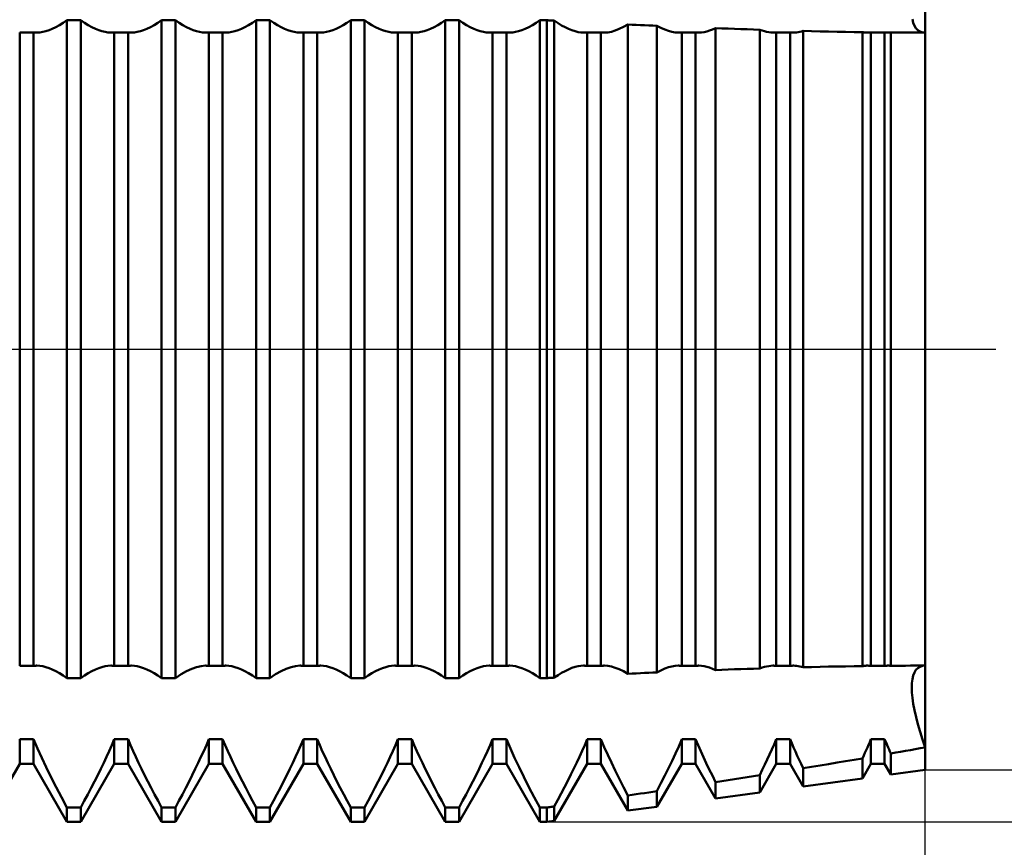
# Model space of a CAD drawing. Units: millimetres. Extents: x -27 to 125, y -33 to 40.
# Drawn here: x 80 to 91, y -5 to 3 of the extents above; entities that cross this region are included whole.
import ezdxf

# ---------------------------------------------------------------- set-up
doc = ezdxf.new("R2010")
doc.units = ezdxf.units.MM
doc.header["$LTSCALE"] = 4.3
doc.linetypes.add('LONGDASH_DASH', pattern=[0.85, 0.4, -0.2, 0.05, -0.2])
for name, color, linetype in [('1', 4, 'CONTINUOUS'), ('2', 7, 'CONTINUOUS'), ('4', 2, 'LONGDASH_DASH'), ('NOCUT', 7, 'CONTINUOUS'), ('SK4', 2, 'LONGDASH_DASH')]:
    doc.layers.add(name, color=color, linetype=linetype)

msp = doc.modelspace()

# ---------------------------------------------------------------- linework, layer by layer
at = {"layer": '1', "color": 4, "linetype": 'CONTINUOUS', "lineweight": 50}
for p, q in [((90, 3.348), (90, 4.213)), ((80.848, 3.428), (80.887, 3.452)), ((80.887, 3.452), (80.927, 3.479)), ((80.927, 3.479), (81.073, 3.479)), ((80.927, -3.479), (80.927, 3.479)), ((81.113, 3.452), (81.073, 3.479)), ((81.073, -3.479), (81.073, 3.479)), ((81.152, 3.428), (81.113, 3.452)), ((81.848, 3.428), (81.887, 3.452)), ((81.887, 3.452), (81.927, 3.479)), ((81.927, 3.479), (82.073, 3.479)), ((81.927, -3.479), (81.927, 3.479)), ((82.113, 3.452), (82.073, 3.479)), ((82.073, -3.479), (82.073, 3.479)), ((82.152, 3.428), (82.113, 3.452)), ((82.848, 3.428), (82.887, 3.452)), ((82.887, 3.452), (82.927, 3.479)), ((82.927, 3.479), (83.073, 3.479)), ((82.927, -3.479), (82.927, 3.479)), ((83.113, 3.452), (83.073, 3.479)), ((83.073, -3.479), (83.073, 3.479)), ((83.152, 3.428), (83.113, 3.452)), ((83.848, 3.428), (83.887, 3.452)), ((83.887, 3.452), (83.927, 3.479)), ((83.927, 3.479), (84.073, 3.479)), ((83.927, -3.479), (83.927, 3.479)), ((84.113, 3.452), (84.073, 3.479)), ((84.073, -3.479), (84.073, 3.479)), ((84.152, 3.428), (84.113, 3.452)), ((84.848, 3.428), (84.887, 3.452)), ((84.887, 3.452), (84.927, 3.479)), ((84.927, 3.479), (85.073, 3.479)), ((84.927, -3.479), (84.927, 3.479)), ((85.113, 3.452), (85.073, 3.479)), ((85.073, -3.479), (85.073, 3.479)), ((85.152, 3.428), (85.113, 3.452)), ((85.848, 3.428), (85.887, 3.452)), ((85.887, 3.452), (85.927, 3.479)), ((85.927, 3.479), (86, 3.479)), ((85.927, -3.479), (85.927, 3.479)), ((86.011, 3.479), (86, 3.479)), ((86, -3.479), (86, 3.479)), ((86.023, 3.478), (86.011, 3.479)), ((86.034, 3.477), (86.023, 3.478)), ((86.045, 3.477), (86.034, 3.477)), ((86.057, 3.476), (86.045, 3.477)), ((86.068, 3.476), (86.057, 3.476)), ((86.079, 3.475), (86.068, 3.476)), ((86.119, 3.449), (86.079, 3.475)), ((86.079, -3.475), (86.079, 3.475)), ((86.157, 3.425), (86.119, 3.449)), ((89.875, 3.453), (89.866, 3.491)), ((89.875, 3.453), (89.866, 3.491)), ((89.888, 3.421), (89.875, 3.453)), ((89.888, 3.421), (89.875, 3.453)), ((80.427, 3.351), (80.573, 3.351)), ((80.427, -3.351), (80.427, 3.351)), ((80.579, 3.35), (80.573, 3.351)), ((80.573, -3.351), (80.573, 3.351)), ((80.585, 3.35), (80.579, 3.35)), ((80.591, 3.349), (80.585, 3.35)), ((80.597, 3.349), (80.591, 3.349)), ((80.603, 3.348), (80.597, 3.349)), ((80.61, 3.348), (80.603, 3.348)), ((80.61, 3.348), (80.64, 3.35)), ((80.64, 3.35), (80.67, 3.355)), ((80.67, 3.355), (80.703, 3.363)), ((80.703, 3.363), (80.737, 3.374)), ((80.737, 3.374), (80.772, 3.389)), ((80.772, 3.389), (80.809, 3.407)), ((80.809, 3.407), (80.848, 3.428)), ((81.191, 3.407), (81.152, 3.428)), ((81.228, 3.389), (81.191, 3.407)), ((81.263, 3.374), (81.228, 3.389)), ((81.297, 3.363), (81.263, 3.374)), ((81.33, 3.355), (81.297, 3.363)), ((81.36, 3.35), (81.33, 3.355)), ((81.39, 3.348), (81.36, 3.35)), ((81.39, 3.348), (81.397, 3.348)), ((81.397, 3.348), (81.403, 3.349)), ((81.403, 3.349), (81.409, 3.349)), ((81.409, 3.349), (81.415, 3.35)), ((81.415, 3.35), (81.421, 3.35)), ((81.421, 3.35), (81.427, 3.351)), ((81.427, 3.351), (81.573, 3.351)), ((81.427, -3.351), (81.427, 3.351)), ((81.579, 3.35), (81.573, 3.351)), ((81.573, -3.351), (81.573, 3.351)), ((81.585, 3.35), (81.579, 3.35)), ((81.591, 3.349), (81.585, 3.35)), ((81.597, 3.349), (81.591, 3.349)), ((81.603, 3.348), (81.597, 3.349)), ((81.61, 3.348), (81.603, 3.348)), ((81.61, 3.348), (81.64, 3.35)), ((81.64, 3.35), (81.67, 3.355)), ((81.67, 3.355), (81.703, 3.363)), ((81.703, 3.363), (81.737, 3.374)), ((81.737, 3.374), (81.772, 3.389)), ((81.772, 3.389), (81.809, 3.407)), ((81.809, 3.407), (81.848, 3.428)), ((82.191, 3.407), (82.152, 3.428)), ((82.228, 3.389), (82.191, 3.407)), ((82.263, 3.374), (82.228, 3.389)), ((82.297, 3.363), (82.263, 3.374)), ((82.33, 3.355), (82.297, 3.363)), ((82.36, 3.35), (82.33, 3.355)), ((82.39, 3.348), (82.36, 3.35)), ((82.39, 3.348), (82.397, 3.348)), ((82.397, 3.348), (82.403, 3.349)), ((82.403, 3.349), (82.409, 3.349)), ((82.409, 3.349), (82.415, 3.35)), ((82.415, 3.35), (82.421, 3.35)), ((82.421, 3.35), (82.427, 3.351)), ((82.427, 3.351), (82.573, 3.351)), ((82.427, -3.351), (82.427, 3.351)), ((82.579, 3.35), (82.573, 3.351)), ((82.573, -3.351), (82.573, 3.351)), ((82.585, 3.35), (82.579, 3.35)), ((82.591, 3.349), (82.585, 3.35)), ((82.597, 3.349), (82.591, 3.349)), ((82.603, 3.348), (82.597, 3.349)), ((82.61, 3.348), (82.603, 3.348)), ((82.61, 3.348), (82.64, 3.35)), ((82.64, 3.35), (82.67, 3.355)), ((82.67, 3.355), (82.703, 3.363)), ((82.703, 3.363), (82.737, 3.374)), ((82.737, 3.374), (82.772, 3.389)), ((82.772, 3.389), (82.809, 3.407)), ((82.809, 3.407), (82.848, 3.428)), ((83.191, 3.407), (83.152, 3.428)), ((83.228, 3.389), (83.191, 3.407)), ((83.263, 3.374), (83.228, 3.389)), ((83.297, 3.363), (83.263, 3.374)), ((83.33, 3.355), (83.297, 3.363)), ((83.36, 3.35), (83.33, 3.355)), ((83.39, 3.348), (83.36, 3.35)), ((83.39, 3.348), (83.397, 3.348)), ((83.397, 3.348), (83.403, 3.349)), ((83.403, 3.349), (83.409, 3.349)), ((83.409, 3.349), (83.415, 3.35)), ((83.415, 3.35), (83.421, 3.35)), ((83.421, 3.35), (83.427, 3.351)), ((83.427, 3.351), (83.573, 3.351)), ((83.427, -3.351), (83.427, 3.351)), ((83.579, 3.35), (83.573, 3.351)), ((83.573, -3.351), (83.573, 3.351)), ((83.585, 3.35), (83.579, 3.35)), ((83.591, 3.349), (83.585, 3.35)), ((83.597, 3.349), (83.591, 3.349)), ((83.603, 3.348), (83.597, 3.349)), ((83.61, 3.348), (83.603, 3.348)), ((83.61, 3.348), (83.64, 3.35)), ((83.64, 3.35), (83.67, 3.355)), ((83.67, 3.355), (83.703, 3.363)), ((83.703, 3.363), (83.737, 3.374)), ((83.737, 3.374), (83.772, 3.389)), ((83.772, 3.389), (83.809, 3.407)), ((83.809, 3.407), (83.848, 3.428)), ((84.191, 3.407), (84.152, 3.428)), ((84.228, 3.389), (84.191, 3.407)), ((84.263, 3.374), (84.228, 3.389)), ((84.297, 3.363), (84.263, 3.374)), ((84.33, 3.355), (84.297, 3.363)), ((84.36, 3.35), (84.33, 3.355)), ((84.39, 3.348), (84.36, 3.35)), ((84.39, 3.348), (84.397, 3.348)), ((84.397, 3.348), (84.403, 3.349)), ((84.403, 3.349), (84.409, 3.349)), ((84.409, 3.349), (84.415, 3.35)), ((84.415, 3.35), (84.421, 3.35)), ((84.421, 3.35), (84.427, 3.351)), ((84.427, 3.351), (84.573, 3.351)), ((84.427, -3.351), (84.427, 3.351)), ((84.579, 3.35), (84.573, 3.351)), ((84.573, -3.351), (84.573, 3.351)), ((84.585, 3.35), (84.579, 3.35)), ((84.591, 3.349), (84.585, 3.35)), ((84.597, 3.349), (84.591, 3.349)), ((84.603, 3.348), (84.597, 3.349)), ((84.61, 3.348), (84.603, 3.348)), ((84.61, 3.348), (84.64, 3.35)), ((84.64, 3.35), (84.67, 3.355)), ((84.67, 3.355), (84.703, 3.363)), ((84.703, 3.363), (84.737, 3.374)), ((84.737, 3.374), (84.772, 3.389)), ((84.772, 3.389), (84.809, 3.407)), ((84.809, 3.407), (84.848, 3.428)), ((85.191, 3.407), (85.152, 3.428)), ((85.228, 3.389), (85.191, 3.407)), ((85.263, 3.374), (85.228, 3.389)), ((85.297, 3.363), (85.263, 3.374)), ((85.33, 3.355), (85.297, 3.363)), ((85.36, 3.35), (85.33, 3.355)), ((85.39, 3.348), (85.36, 3.35)), ((85.39, 3.348), (85.397, 3.348)), ((85.397, 3.348), (85.403, 3.349)), ((85.403, 3.349), (85.409, 3.349)), ((85.409, 3.349), (85.415, 3.35)), ((85.415, 3.35), (85.421, 3.35)), ((85.421, 3.35), (85.427, 3.351)), ((85.427, 3.351), (85.573, 3.351)), ((85.427, -3.351), (85.427, 3.351)), ((85.579, 3.35), (85.573, 3.351)), ((85.573, -3.351), (85.573, 3.351)), ((85.585, 3.35), (85.579, 3.35)), ((85.591, 3.349), (85.585, 3.35)), ((85.597, 3.349), (85.591, 3.349)), ((85.603, 3.348), (85.597, 3.349)), ((85.61, 3.348), (85.603, 3.348)), ((85.61, 3.348), (85.64, 3.35)), ((85.64, 3.35), (85.67, 3.355)), ((85.67, 3.355), (85.703, 3.363)), ((85.703, 3.363), (85.737, 3.374)), ((85.737, 3.374), (85.772, 3.389)), ((85.772, 3.389), (85.809, 3.407)), ((85.809, 3.407), (85.848, 3.428)), ((86.195, 3.405), (86.157, 3.425)), ((86.231, 3.388), (86.195, 3.405)), ((86.266, 3.373), (86.231, 3.388)), ((86.299, 3.362), (86.266, 3.373)), ((86.331, 3.354), (86.299, 3.362)), ((86.361, 3.35), (86.331, 3.354)), ((86.39, 3.348), (86.361, 3.35)), ((86.39, 3.348), (86.397, 3.348)), ((86.397, 3.348), (86.403, 3.349)), ((86.403, 3.349), (86.409, 3.349)), ((86.409, 3.349), (86.415, 3.35)), ((86.415, 3.35), (86.421, 3.35)), ((86.421, 3.35), (86.427, 3.351)), ((86.427, 3.351), (86.573, 3.351)), ((86.427, -3.351), (86.427, 3.351)), ((86.579, 3.35), (86.573, 3.351)), ((86.573, -3.351), (86.573, 3.351)), ((86.585, 3.35), (86.579, 3.35)), ((86.591, 3.349), (86.585, 3.35)), ((86.597, 3.349), (86.591, 3.349)), ((86.603, 3.348), (86.597, 3.349)), ((86.609, 3.348), (86.603, 3.348)), ((86.609, 3.348), (86.646, 3.351)), ((86.646, 3.351), (86.684, 3.358)), ((86.684, 3.358), (86.724, 3.37)), ((86.724, 3.37), (86.767, 3.387)), ((86.767, 3.387), (86.812, 3.408)), ((86.812, 3.408), (86.859, 3.435)), ((86.903, 3.432), (86.859, 3.434)), ((86.859, -3.434), (86.859, 3.434)), ((86.946, 3.43), (86.903, 3.432)), ((86.99, 3.428), (86.946, 3.43)), ((87.034, 3.426), (86.99, 3.428)), ((87.078, 3.424), (87.034, 3.426)), ((87.122, 3.422), (87.078, 3.424)), ((87.165, 3.42), (87.122, 3.422)), ((87.207, 3.398), (87.165, 3.42)), ((87.165, -3.42), (87.165, 3.42)), ((87.248, 3.38), (87.207, 3.398)), ((87.286, 3.366), (87.248, 3.38)), ((87.323, 3.356), (87.286, 3.366)), ((87.357, 3.35), (87.323, 3.356)), ((87.391, 3.348), (87.357, 3.35)), ((87.391, 3.348), (87.397, 3.348)), ((87.397, 3.348), (87.403, 3.349)), ((87.403, 3.349), (87.409, 3.349)), ((87.409, 3.349), (87.415, 3.35)), ((87.415, 3.35), (87.421, 3.35)), ((87.421, 3.35), (87.427, 3.351)), ((87.427, 3.351), (87.573, 3.351)), ((87.427, -3.351), (87.427, 3.351)), ((87.579, 3.35), (87.573, 3.351)), ((87.573, -3.351), (87.573, 3.351)), ((87.585, 3.35), (87.579, 3.35)), ((87.591, 3.349), (87.585, 3.35)), ((87.597, 3.349), (87.591, 3.349)), ((87.603, 3.348), (87.597, 3.349)), ((87.609, 3.348), (87.603, 3.348)), ((87.609, 3.348), (87.636, 3.349)), ((87.636, 3.349), (87.664, 3.353)), ((87.664, 3.353), (87.692, 3.36)), ((87.692, 3.36), (87.722, 3.369)), ((87.722, 3.369), (87.753, 3.381)), ((87.753, 3.381), (87.785, 3.395)), ((87.852, 3.392), (87.785, 3.395)), ((87.785, -3.395), (87.785, 3.395)), ((87.919, 3.39), (87.852, 3.392)), ((87.985, 3.387), (87.919, 3.39)), ((88.052, 3.385), (87.985, 3.387)), ((88.119, 3.383), (88.052, 3.385)), ((88.185, 3.381), (88.119, 3.383)), ((88.252, 3.379), (88.185, 3.381)), ((88.277, 3.369), (88.252, 3.379)), ((88.252, -3.379), (88.252, 3.379)), ((88.301, 3.362), (88.277, 3.369)), ((88.324, 3.356), (88.301, 3.362)), ((88.347, 3.352), (88.324, 3.356)), ((88.369, 3.349), (88.347, 3.352)), ((88.391, 3.348), (88.369, 3.349)), ((88.391, 3.348), (88.397, 3.348)), ((88.397, 3.348), (88.403, 3.349)), ((88.403, 3.349), (88.409, 3.349)), ((88.409, 3.349), (88.415, 3.35)), ((88.415, 3.35), (88.421, 3.35)), ((88.421, 3.35), (88.427, 3.351)), ((88.427, 3.351), (88.573, 3.351)), ((88.427, -3.351), (88.427, 3.351)), ((88.579, 3.35), (88.573, 3.351)), ((88.573, -3.351), (88.573, 3.351)), ((88.585, 3.35), (88.579, 3.35)), ((88.591, 3.349), (88.585, 3.35)), ((88.597, 3.349), (88.591, 3.349)), ((88.603, 3.348), (88.597, 3.349)), ((88.609, 3.348), (88.603, 3.348)), ((88.609, 3.348), (88.626, 3.349)), ((88.626, 3.349), (88.642, 3.35)), ((88.642, 3.35), (88.659, 3.353)), ((88.659, 3.353), (88.676, 3.356)), ((88.676, 3.356), (88.694, 3.36)), ((88.694, 3.36), (88.712, 3.366)), ((88.801, 3.363), (88.712, 3.366)), ((88.712, -3.366), (88.712, 3.366)), ((88.891, 3.361), (88.801, 3.363)), ((88.98, 3.359), (88.891, 3.361)), ((89.07, 3.358), (88.98, 3.359)), ((89.159, 3.356), (89.07, 3.358)), ((89.249, 3.354), (89.159, 3.356)), ((89.338, 3.353), (89.249, 3.354)), ((89.347, 3.352), (89.338, 3.353)), ((89.338, -3.353), (89.338, 3.353)), ((89.356, 3.35), (89.347, 3.352)), ((89.365, 3.349), (89.356, 3.35)), ((89.373, 3.349), (89.365, 3.349)), ((89.382, 3.348), (89.373, 3.349)), ((89.391, 3.348), (89.382, 3.348)), ((89.391, 3.348), (89.397, 3.348)), ((89.397, 3.348), (89.403, 3.349)), ((89.403, 3.349), (89.409, 3.349)), ((89.409, 3.349), (89.415, 3.35)), ((89.415, 3.35), (89.421, 3.35)), ((89.421, 3.35), (89.427, 3.351)), ((89.427, 3.351), (89.573, 3.351)), ((89.427, -3.351), (89.427, 3.351)), ((89.579, 3.35), (89.573, 3.351)), ((89.573, -3.351), (89.573, 3.351)), ((89.585, 3.35), (89.579, 3.35)), ((89.591, 3.349), (89.585, 3.35)), ((89.597, 3.349), (89.591, 3.349)), ((89.603, 3.348), (89.597, 3.349)), ((89.609, 3.348), (89.603, 3.348)), ((89.609, 3.348), (89.614, 3.348)), ((89.614, 3.348), (89.619, 3.348)), ((89.619, 3.348), (89.624, 3.349)), ((89.624, 3.349), (89.629, 3.349)), ((89.629, 3.349), (89.633, 3.349)), ((89.633, 3.349), (89.638, 3.35)), ((89.69, 3.349), (89.638, 3.35)), ((89.638, -3.35), (89.638, 3.35)), ((89.742, 3.349), (89.69, 3.349)), ((89.793, 3.349), (89.742, 3.349)), ((89.845, 3.348), (89.793, 3.349)), ((89.897, 3.348), (89.845, 3.348)), ((89.904, 3.394), (89.888, 3.421)), ((89.904, 3.394), (89.888, 3.421)), ((89.948, 3.348), (89.897, 3.348)), ((89.924, 3.374), (89.904, 3.394)), ((89.924, 3.374), (89.904, 3.394)), ((89.947, 3.36), (89.924, 3.374)), ((89.947, 3.36), (89.924, 3.374)), ((89.972, 3.351), (89.947, 3.36)), ((89.972, 3.351), (89.947, 3.36)), ((90, 3.348), (89.948, 3.348)), ((90, 3.348), (89.972, 3.351)), ((90, 3.348), (89.972, 3.351)), ((90, 3.348), (90, 3.348)), ((90, 3.348), (90, 3.348)), ((90, -3.348), (90, 3.348)), ((90, 0.864), (90, 0.864)), ((90, 0.864), (90, 0.864)), ((90, 0.864), (90, 0.864)), ((90, 0.864), (90, 0.864)), ((90, 0.864), (90, 0.864)), ((90, 0.864), (90, 0.864)), ((90, -0.864), (90, -0.864)), ((90, -0.864), (90, -0.864)), ((90, -0.864), (90, -0.864)), ((90, -0.864), (90, -0.864)), ((90, -0.864), (90, -0.864)), ((90, -0.864), (90, -0.864)), ((80.427, -3.351), (80.573, -3.351)), ((80.573, -3.351), (80.579, -3.35)), ((80.579, -3.35), (80.585, -3.35)), ((80.585, -3.35), (80.591, -3.349)), ((80.591, -3.349), (80.597, -3.349)), ((80.597, -3.349), (80.603, -3.348)), ((80.603, -3.348), (80.61, -3.348)), ((80.64, -3.35), (80.61, -3.348)), ((80.67, -3.355), (80.64, -3.35)), ((80.703, -3.363), (80.67, -3.355)), ((80.737, -3.374), (80.703, -3.363)), ((80.772, -3.389), (80.737, -3.374)), ((80.809, -3.407), (80.772, -3.389)), ((80.848, -3.428), (80.809, -3.407)), ((80.887, -3.452), (80.848, -3.428)), ((81.113, -3.452), (81.152, -3.428)), ((81.152, -3.428), (81.191, -3.407)), ((81.191, -3.407), (81.228, -3.389)), ((81.228, -3.389), (81.263, -3.374)), ((81.263, -3.374), (81.297, -3.363)), ((81.297, -3.363), (81.33, -3.355)), ((81.33, -3.355), (81.36, -3.35)), ((81.36, -3.35), (81.39, -3.348)), ((81.397, -3.348), (81.39, -3.348)), ((81.403, -3.349), (81.397, -3.348)), ((81.409, -3.349), (81.403, -3.349)), ((81.415, -3.35), (81.409, -3.349)), ((81.421, -3.35), (81.415, -3.35)), ((81.427, -3.351), (81.421, -3.35)), ((81.427, -3.351), (81.573, -3.351)), ((81.573, -3.351), (81.579, -3.35)), ((81.579, -3.35), (81.585, -3.35)), ((81.585, -3.35), (81.591, -3.349)), ((81.591, -3.349), (81.597, -3.349)), ((81.597, -3.349), (81.603, -3.348)), ((81.603, -3.348), (81.61, -3.348)), ((81.64, -3.35), (81.61, -3.348)), ((81.67, -3.355), (81.64, -3.35)), ((81.703, -3.363), (81.67, -3.355)), ((81.737, -3.374), (81.703, -3.363)), ((81.772, -3.389), (81.737, -3.374)), ((81.809, -3.407), (81.772, -3.389)), ((81.848, -3.428), (81.809, -3.407)), ((81.887, -3.452), (81.848, -3.428)), ((82.133, -3.44), (82.191, -3.407)), ((82.191, -3.407), (82.246, -3.381)), ((82.246, -3.381), (82.297, -3.363)), ((82.297, -3.363), (82.345, -3.352)), ((82.345, -3.352), (82.39, -3.348)), ((82.397, -3.348), (82.39, -3.348)), ((82.403, -3.349), (82.397, -3.348)), ((82.409, -3.349), (82.403, -3.349)), ((82.415, -3.35), (82.409, -3.349)), ((82.421, -3.35), (82.415, -3.35)), ((82.427, -3.351), (82.421, -3.35)), ((82.427, -3.351), (82.573, -3.351)), ((82.573, -3.351), (82.579, -3.35)), ((82.579, -3.35), (82.585, -3.35)), ((82.585, -3.35), (82.591, -3.349)), ((82.591, -3.349), (82.597, -3.349)), ((82.597, -3.349), (82.603, -3.348)), ((82.603, -3.348), (82.61, -3.348)), ((82.64, -3.35), (82.61, -3.348)), ((82.67, -3.355), (82.64, -3.35)), ((82.703, -3.363), (82.67, -3.355)), ((82.737, -3.374), (82.703, -3.363)), ((82.772, -3.389), (82.737, -3.374)), ((82.809, -3.407), (82.772, -3.389)), ((82.848, -3.428), (82.809, -3.407)), ((82.887, -3.452), (82.848, -3.428)), ((83.133, -3.44), (83.191, -3.407)), ((83.191, -3.407), (83.246, -3.381)), ((83.246, -3.381), (83.297, -3.363)), ((83.297, -3.363), (83.345, -3.352)), ((83.345, -3.352), (83.39, -3.348)), ((83.397, -3.348), (83.39, -3.348)), ((83.403, -3.349), (83.397, -3.348)), ((83.409, -3.349), (83.403, -3.349)), ((83.415, -3.35), (83.409, -3.349)), ((83.421, -3.35), (83.415, -3.35)), ((83.427, -3.351), (83.421, -3.35)), ((83.427, -3.351), (83.573, -3.351)), ((83.573, -3.351), (83.579, -3.35)), ((83.579, -3.35), (83.585, -3.35)), ((83.585, -3.35), (83.591, -3.349)), ((83.591, -3.349), (83.597, -3.349)), ((83.597, -3.349), (83.603, -3.348)), ((83.603, -3.348), (83.61, -3.348)), ((83.64, -3.35), (83.61, -3.348)), ((83.67, -3.355), (83.64, -3.35)), ((83.703, -3.363), (83.67, -3.355)), ((83.737, -3.374), (83.703, -3.363)), ((83.772, -3.389), (83.737, -3.374)), ((83.809, -3.407), (83.772, -3.389)), ((83.848, -3.428), (83.809, -3.407)), ((83.887, -3.452), (83.848, -3.428)), ((84.113, -3.452), (84.152, -3.428)), ((84.152, -3.428), (84.191, -3.407)), ((84.191, -3.407), (84.228, -3.389)), ((84.228, -3.389), (84.263, -3.374)), ((84.263, -3.374), (84.297, -3.363)), ((84.297, -3.363), (84.33, -3.355)), ((84.33, -3.355), (84.36, -3.35)), ((84.36, -3.35), (84.39, -3.348)), ((84.397, -3.348), (84.39, -3.348)), ((84.403, -3.349), (84.397, -3.348)), ((84.409, -3.349), (84.403, -3.349)), ((84.415, -3.35), (84.409, -3.349)), ((84.421, -3.35), (84.415, -3.35)), ((84.427, -3.351), (84.421, -3.35)), ((84.427, -3.351), (84.573, -3.351)), ((84.573, -3.351), (84.579, -3.35)), ((84.579, -3.35), (84.585, -3.35)), ((84.585, -3.35), (84.591, -3.349)), ((84.591, -3.349), (84.597, -3.349)), ((84.597, -3.349), (84.603, -3.348)), ((84.603, -3.348), (84.61, -3.348)), ((84.64, -3.35), (84.61, -3.348)), ((84.67, -3.355), (84.64, -3.35)), ((84.703, -3.363), (84.67, -3.355)), ((84.737, -3.374), (84.703, -3.363)), ((84.772, -3.389), (84.737, -3.374)), ((84.809, -3.407), (84.772, -3.389)), ((84.848, -3.428), (84.809, -3.407)), ((84.887, -3.452), (84.848, -3.428)), ((85.113, -3.452), (85.152, -3.428)), ((85.152, -3.428), (85.191, -3.407)), ((85.191, -3.407), (85.228, -3.389)), ((85.228, -3.389), (85.263, -3.374)), ((85.263, -3.374), (85.297, -3.363)), ((85.297, -3.363), (85.33, -3.355)), ((85.33, -3.355), (85.36, -3.35)), ((85.36, -3.35), (85.39, -3.348)), ((85.397, -3.348), (85.39, -3.348)), ((85.403, -3.349), (85.397, -3.348)), ((85.409, -3.349), (85.403, -3.349)), ((85.415, -3.35), (85.409, -3.349)), ((85.421, -3.35), (85.415, -3.35)), ((85.427, -3.351), (85.421, -3.35)), ((85.427, -3.351), (85.573, -3.351)), ((85.573, -3.351), (85.579, -3.35)), ((85.579, -3.35), (85.585, -3.35)), ((85.585, -3.35), (85.591, -3.349)), ((85.591, -3.349), (85.597, -3.349)), ((85.597, -3.349), (85.603, -3.348)), ((85.603, -3.348), (85.61, -3.348)), ((85.64, -3.35), (85.61, -3.348)), ((85.67, -3.355), (85.64, -3.35)), ((85.703, -3.363), (85.67, -3.355)), ((85.737, -3.374), (85.703, -3.363)), ((85.772, -3.389), (85.737, -3.374)), ((85.809, -3.407), (85.772, -3.389)), ((85.848, -3.428), (85.809, -3.407)), ((85.887, -3.452), (85.848, -3.428)), ((86.119, -3.449), (86.157, -3.425)), ((86.157, -3.425), (86.195, -3.405)), ((86.195, -3.405), (86.231, -3.388)), ((86.231, -3.388), (86.266, -3.373)), ((86.266, -3.373), (86.299, -3.362)), ((86.299, -3.362), (86.331, -3.354)), ((86.331, -3.354), (86.361, -3.35)), ((86.361, -3.35), (86.39, -3.348)), ((86.397, -3.348), (86.39, -3.348)), ((86.403, -3.349), (86.397, -3.348)), ((86.409, -3.349), (86.403, -3.349)), ((86.415, -3.35), (86.409, -3.349)), ((86.421, -3.35), (86.415, -3.35)), ((86.427, -3.351), (86.421, -3.35)), ((86.427, -3.351), (86.573, -3.351)), ((86.573, -3.351), (86.579, -3.35)), ((86.579, -3.35), (86.585, -3.35)), ((86.585, -3.35), (86.591, -3.349)), ((86.591, -3.349), (86.597, -3.349)), ((86.597, -3.349), (86.603, -3.348)), ((86.603, -3.348), (86.609, -3.348)), ((86.646, -3.351), (86.609, -3.348)), ((86.684, -3.358), (86.646, -3.351)), ((86.724, -3.37), (86.684, -3.358)), ((86.767, -3.387), (86.724, -3.37)), ((86.812, -3.408), (86.767, -3.387)), ((86.859, -3.435), (86.812, -3.408)), ((86.859, -3.434), (86.903, -3.432)), ((86.903, -3.432), (86.946, -3.43)), ((86.946, -3.43), (86.99, -3.428)), ((86.99, -3.428), (87.034, -3.426)), ((87.034, -3.426), (87.078, -3.424)), ((87.078, -3.424), (87.122, -3.422)), ((87.122, -3.422), (87.165, -3.42)), ((87.165, -3.42), (87.207, -3.398)), ((87.207, -3.398), (87.248, -3.38)), ((87.248, -3.38), (87.286, -3.366)), ((87.286, -3.366), (87.323, -3.356)), ((87.323, -3.356), (87.357, -3.35)), ((87.357, -3.35), (87.391, -3.348)), ((87.397, -3.348), (87.391, -3.348)), ((87.403, -3.349), (87.397, -3.348)), ((87.409, -3.349), (87.403, -3.349)), ((87.415, -3.35), (87.409, -3.349)), ((87.421, -3.35), (87.415, -3.35)), ((87.427, -3.351), (87.421, -3.35)), ((87.427, -3.351), (87.573, -3.351)), ((87.573, -3.351), (87.579, -3.35)), ((87.579, -3.35), (87.585, -3.35)), ((87.585, -3.35), (87.591, -3.349)), ((87.591, -3.349), (87.597, -3.349)), ((87.597, -3.349), (87.603, -3.348)), ((87.603, -3.348), (87.609, -3.348)), ((87.636, -3.349), (87.609, -3.348)), ((87.664, -3.353), (87.636, -3.349)), ((87.692, -3.36), (87.664, -3.353)), ((87.722, -3.369), (87.692, -3.36)), ((87.753, -3.381), (87.722, -3.369)), ((87.785, -3.395), (87.753, -3.381)), ((87.785, -3.395), (87.852, -3.392)), ((87.852, -3.392), (87.919, -3.39)), ((87.919, -3.39), (87.985, -3.387)), ((87.985, -3.387), (88.052, -3.385)), ((88.052, -3.385), (88.119, -3.383)), ((88.119, -3.383), (88.185, -3.381)), ((88.185, -3.381), (88.252, -3.379)), ((88.252, -3.379), (88.277, -3.369)), ((88.277, -3.369), (88.301, -3.362)), ((88.301, -3.362), (88.324, -3.356)), ((88.324, -3.356), (88.347, -3.352)), ((88.347, -3.352), (88.369, -3.349)), ((88.369, -3.349), (88.391, -3.348)), ((88.397, -3.348), (88.391, -3.348)), ((88.403, -3.349), (88.397, -3.348)), ((88.409, -3.349), (88.403, -3.349)), ((88.415, -3.35), (88.409, -3.349)), ((88.421, -3.35), (88.415, -3.35)), ((88.427, -3.351), (88.421, -3.35)), ((88.427, -3.351), (88.573, -3.351)), ((88.573, -3.351), (88.579, -3.35)), ((88.579, -3.35), (88.585, -3.35)), ((88.585, -3.35), (88.591, -3.349)), ((88.591, -3.349), (88.597, -3.349)), ((88.597, -3.349), (88.603, -3.348)), ((88.603, -3.348), (88.609, -3.348)), ((88.626, -3.349), (88.609, -3.348)), ((88.642, -3.35), (88.626, -3.349)), ((88.659, -3.353), (88.642, -3.35)), ((88.676, -3.356), (88.659, -3.353)), ((88.694, -3.36), (88.676, -3.356)), ((88.712, -3.366), (88.694, -3.36)), ((88.712, -3.366), (88.801, -3.363)), ((88.801, -3.363), (88.891, -3.361)), ((88.891, -3.361), (88.98, -3.359)), ((88.98, -3.359), (89.07, -3.358)), ((89.07, -3.358), (89.159, -3.356)), ((89.159, -3.356), (89.249, -3.354)), ((89.249, -3.354), (89.338, -3.353)), ((89.338, -3.353), (89.347, -3.352)), ((89.347, -3.352), (89.356, -3.35)), ((89.356, -3.35), (89.365, -3.349)), ((89.365, -3.349), (89.373, -3.349)), ((89.373, -3.349), (89.382, -3.348)), ((89.382, -3.348), (89.391, -3.348)), ((89.397, -3.348), (89.391, -3.348)), ((89.403, -3.349), (89.397, -3.348)), ((89.409, -3.349), (89.403, -3.349)), ((89.415, -3.35), (89.409, -3.349)), ((89.421, -3.35), (89.415, -3.35)), ((89.427, -3.351), (89.421, -3.35)), ((89.427, -3.351), (89.573, -3.351)), ((89.573, -3.351), (89.579, -3.35)), ((89.579, -3.35), (89.585, -3.35)), ((89.585, -3.35), (89.591, -3.349)), ((89.591, -3.349), (89.597, -3.349)), ((89.597, -3.349), (89.603, -3.348)), ((89.603, -3.348), (89.609, -3.348)), ((89.614, -3.348), (89.609, -3.348)), ((89.619, -3.348), (89.614, -3.348)), ((89.624, -3.349), (89.619, -3.348)), ((89.629, -3.349), (89.624, -3.349)), ((89.633, -3.349), (89.629, -3.349)), ((89.638, -3.35), (89.633, -3.349)), ((89.638, -3.35), (89.69, -3.349)), ((89.69, -3.349), (89.742, -3.349)), ((89.742, -3.349), (89.793, -3.349)), ((89.793, -3.349), (89.845, -3.348)), ((89.845, -3.348), (89.897, -3.348)), ((89.875, -3.453), (89.888, -3.421)), ((89.875, -3.453), (89.888, -3.421)), ((89.888, -3.421), (89.904, -3.394)), ((89.888, -3.421), (89.904, -3.394)), ((89.897, -3.348), (89.948, -3.348)), ((89.904, -3.394), (89.924, -3.374)), ((89.904, -3.394), (89.924, -3.374)), ((89.924, -3.374), (89.947, -3.36)), ((89.924, -3.374), (89.947, -3.36)), ((89.947, -3.36), (89.972, -3.351)), ((89.947, -3.36), (89.972, -3.351)), ((89.948, -3.348), (90, -3.348)), ((89.972, -3.351), (90, -3.348)), ((89.972, -3.351), (90, -3.348)), ((90, -3.348), (90, -3.348)), ((90, -3.348), (90, -3.348)), ((90, -4.213), (90, -3.348)), ((80.927, -3.479), (80.887, -3.452)), ((80.927, -3.479), (81.073, -3.479)), ((81.073, -3.479), (81.113, -3.452)), ((81.927, -3.479), (81.887, -3.452)), ((81.927, -3.479), (82.073, -3.479)), ((82.073, -3.479), (82.133, -3.44)), ((82.927, -3.479), (82.887, -3.452)), ((82.927, -3.479), (83.073, -3.479)), ((83.073, -3.479), (83.133, -3.44)), ((83.927, -3.479), (83.887, -3.452)), ((83.927, -3.479), (84.073, -3.479)), ((84.073, -3.479), (84.113, -3.452)), ((84.927, -3.479), (84.887, -3.452)), ((84.927, -3.479), (85.073, -3.479)), ((85.073, -3.479), (85.113, -3.452)), ((85.927, -3.479), (85.887, -3.452)), ((85.927, -3.479), (86, -3.479)), ((86, -3.479), (86.011, -3.479)), ((86.011, -3.479), (86.023, -3.478)), ((86.023, -3.478), (86.034, -3.477)), ((86.034, -3.477), (86.045, -3.477)), ((86.045, -3.477), (86.057, -3.476)), ((86.057, -3.476), (86.068, -3.476)), ((86.068, -3.476), (86.079, -3.475)), ((86.079, -3.475), (86.119, -3.449)), ((89.859, -3.58), (89.861, -3.533)), ((89.859, -3.58), (89.861, -3.533)), ((89.861, -3.533), (89.866, -3.491)), ((89.861, -3.533), (89.866, -3.491)), ((89.866, -3.491), (89.875, -3.453)), ((89.866, -3.491), (89.875, -3.453)), ((89.861, -3.631), (89.859, -3.58)), ((89.861, -3.631), (89.859, -3.58)), ((89.866, -3.689), (89.861, -3.631)), ((89.866, -3.689), (89.861, -3.631)), ((89.875, -3.751), (89.866, -3.689)), ((89.875, -3.751), (89.866, -3.689)), ((89.888, -3.819), (89.875, -3.751)), ((89.888, -3.819), (89.875, -3.751)), ((89.905, -3.892), (89.888, -3.819)), ((89.905, -3.892), (89.888, -3.819)), ((89.924, -3.968), (89.905, -3.892)), ((89.924, -3.968), (89.905, -3.892)), ((89.947, -4.047), (89.924, -3.968)), ((89.947, -4.047), (89.924, -3.968)), ((89.973, -4.129), (89.947, -4.047)), ((89.973, -4.129), (89.947, -4.047)), ((80.427, -4.127), (80.573, -4.127)), ((80.427, -4.386), (80.427, -4.127)), ((80.615, -4.225), (80.573, -4.127)), ((80.573, -4.386), (80.573, -4.127)), ((81.401, -4.189), (81.427, -4.127)), ((81.427, -4.127), (81.573, -4.127)), ((81.427, -4.386), (81.427, -4.127)), ((81.599, -4.189), (81.573, -4.127)), ((81.573, -4.386), (81.573, -4.127)), ((82.401, -4.189), (82.427, -4.127)), ((82.427, -4.127), (82.573, -4.127)), ((82.427, -4.386), (82.427, -4.127)), ((82.599, -4.189), (82.573, -4.127)), ((82.573, -4.386), (82.573, -4.127)), ((83.401, -4.189), (83.427, -4.127)), ((83.427, -4.127), (83.573, -4.127)), ((83.427, -4.386), (83.427, -4.127)), ((83.599, -4.189), (83.573, -4.127)), ((83.573, -4.386), (83.573, -4.127)), ((84.401, -4.189), (84.427, -4.127)), ((84.427, -4.127), (84.573, -4.127)), ((84.427, -4.386), (84.427, -4.127)), ((84.599, -4.189), (84.573, -4.127)), ((84.573, -4.386), (84.573, -4.127)), ((85.401, -4.189), (85.427, -4.127)), ((85.427, -4.127), (85.573, -4.127)), ((85.427, -4.386), (85.427, -4.127)), ((85.615, -4.225), (85.573, -4.127)), ((85.573, -4.386), (85.573, -4.127)), ((86.401, -4.188), (86.427, -4.127)), ((86.427, -4.127), (86.573, -4.127)), ((86.427, -4.386), (86.427, -4.127)), ((86.608, -4.209), (86.573, -4.127)), ((86.573, -4.386), (86.573, -4.127)), ((87.395, -4.203), (87.427, -4.127)), ((87.427, -4.127), (87.573, -4.127)), ((87.427, -4.386), (87.427, -4.127)), ((87.6, -4.19), (87.573, -4.127)), ((87.573, -4.386), (87.573, -4.127)), ((88.404, -4.181), (88.427, -4.127)), ((88.427, -4.127), (88.573, -4.127)), ((88.427, -4.386), (88.427, -4.127)), ((88.591, -4.17), (88.573, -4.127)), ((88.573, -4.386), (88.573, -4.127)), ((89.403, -4.185), (89.415, -4.156)), ((89.415, -4.156), (89.427, -4.127)), ((89.427, -4.127), (89.573, -4.127)), ((89.427, -4.386), (89.427, -4.127)), ((89.582, -4.148), (89.573, -4.127)), ((89.573, -4.386), (89.573, -4.127)), ((89.591, -4.17), (89.582, -4.148)), ((90, -4.213), (89.973, -4.129)), ((90, -4.213), (89.973, -4.129)), ((80.66, -4.323), (80.615, -4.225)), ((81.344, -4.314), (81.373, -4.252)), ((81.373, -4.252), (81.401, -4.189)), ((81.627, -4.252), (81.599, -4.189)), ((81.656, -4.314), (81.627, -4.252)), ((82.344, -4.314), (82.373, -4.252)), ((82.373, -4.252), (82.401, -4.189)), ((82.627, -4.252), (82.599, -4.189)), ((82.656, -4.314), (82.627, -4.252)), ((83.344, -4.314), (83.373, -4.252)), ((83.373, -4.252), (83.401, -4.189)), ((83.627, -4.252), (83.599, -4.189)), ((83.656, -4.314), (83.627, -4.252)), ((84.344, -4.314), (84.373, -4.252)), ((84.373, -4.252), (84.401, -4.189)), ((84.627, -4.252), (84.599, -4.189)), ((84.656, -4.314), (84.627, -4.252)), ((85.344, -4.314), (85.373, -4.252)), ((85.373, -4.252), (85.401, -4.189)), ((85.66, -4.323), (85.615, -4.225)), ((86.346, -4.312), (86.374, -4.25)), ((86.374, -4.25), (86.401, -4.188)), ((86.645, -4.291), (86.608, -4.209)), ((87.361, -4.279), (87.395, -4.203)), ((87.628, -4.254), (87.6, -4.19)), ((87.657, -4.317), (87.628, -4.254)), ((88.357, -4.288), (88.381, -4.234)), ((88.381, -4.234), (88.404, -4.181)), ((88.61, -4.214), (88.591, -4.17)), ((88.63, -4.258), (88.61, -4.214)), ((88.649, -4.301), (88.63, -4.258)), ((89.364, -4.271), (89.377, -4.242)), ((89.377, -4.242), (89.39, -4.213)), ((89.39, -4.213), (89.403, -4.185)), ((89.6, -4.191), (89.591, -4.17)), ((89.61, -4.213), (89.6, -4.191)), ((89.619, -4.234), (89.61, -4.213)), ((89.629, -4.255), (89.619, -4.234)), ((89.638, -4.277), (89.629, -4.255)), ((89.638, -4.277), (89.69, -4.268)), ((89.69, -4.268), (89.742, -4.259)), ((89.742, -4.259), (89.793, -4.25)), ((89.793, -4.25), (89.845, -4.241)), ((89.845, -4.241), (89.897, -4.231)), ((89.897, -4.231), (89.948, -4.222)), ((89.948, -4.222), (90, -4.213)), ((90, -4.45), (90, -4.213)), ((90, -4.45), (90, -4.213)), ((80.707, -4.422), (80.66, -4.323)), ((81.315, -4.377), (81.344, -4.314)), ((81.685, -4.377), (81.656, -4.314)), ((82.315, -4.377), (82.344, -4.314)), ((82.685, -4.377), (82.656, -4.314)), ((83.315, -4.377), (83.344, -4.314)), ((83.685, -4.377), (83.656, -4.314)), ((84.315, -4.377), (84.344, -4.314)), ((84.685, -4.377), (84.656, -4.314)), ((85.315, -4.377), (85.344, -4.314)), ((85.707, -4.422), (85.66, -4.323)), ((86.317, -4.373), (86.346, -4.312)), ((86.683, -4.373), (86.645, -4.291)), ((86.723, -4.457), (86.683, -4.373)), ((87.289, -4.432), (87.326, -4.354)), ((87.326, -4.354), (87.361, -4.279)), ((87.687, -4.381), (87.657, -4.317)), ((88.306, -4.395), (88.332, -4.341)), ((88.332, -4.341), (88.357, -4.288)), ((88.67, -4.344), (88.649, -4.301)), ((88.69, -4.388), (88.67, -4.344)), ((89.07, -4.374), (89.159, -4.359)), ((89.159, -4.359), (89.249, -4.344)), ((89.249, -4.344), (89.338, -4.329)), ((89.338, -4.329), (89.351, -4.3)), ((89.338, -4.541), (89.338, -4.329)), ((89.351, -4.3), (89.364, -4.271)), ((89.638, -4.5), (89.638, -4.277)), ((80.073, -5), (80.427, -4.386)), ((80.427, -4.386), (80.573, -4.386)), ((80.927, -5), (80.573, -4.386)), ((80.758, -4.525), (80.707, -4.422)), ((81.073, -5), (81.427, -4.386)), ((81.252, -4.506), (81.284, -4.441)), ((81.284, -4.441), (81.315, -4.377)), ((81.427, -4.386), (81.573, -4.386)), ((81.927, -5), (81.573, -4.386)), ((81.716, -4.441), (81.685, -4.377)), ((81.748, -4.506), (81.716, -4.441)), ((82.073, -5), (82.427, -4.386)), ((82.252, -4.506), (82.284, -4.441)), ((82.284, -4.441), (82.315, -4.377)), ((82.427, -4.386), (82.573, -4.386)), ((82.927, -5), (82.573, -4.386)), ((82.716, -4.441), (82.685, -4.377)), ((82.748, -4.506), (82.716, -4.441)), ((83.073, -5), (83.427, -4.386)), ((83.252, -4.506), (83.284, -4.441)), ((83.284, -4.441), (83.315, -4.377)), ((83.427, -4.386), (83.573, -4.386)), ((83.927, -5), (83.573, -4.386)), ((83.716, -4.441), (83.685, -4.377)), ((83.748, -4.506), (83.716, -4.441)), ((84.073, -5), (84.427, -4.386)), ((84.252, -4.506), (84.284, -4.441)), ((84.284, -4.441), (84.315, -4.377)), ((84.427, -4.386), (84.573, -4.386)), ((84.927, -5), (84.573, -4.386)), ((84.716, -4.441), (84.685, -4.377)), ((84.748, -4.506), (84.716, -4.441)), ((85.073, -5), (85.427, -4.386)), ((85.252, -4.506), (85.284, -4.441)), ((85.284, -4.441), (85.315, -4.377)), ((85.427, -4.386), (85.573, -4.386)), ((85.927, -5), (85.573, -4.386)), ((85.758, -4.525), (85.707, -4.422)), ((86.079, -4.989), (86.427, -4.386)), ((86.255, -4.5), (86.287, -4.436)), ((86.287, -4.436), (86.317, -4.373)), ((86.427, -4.386), (86.573, -4.386)), ((86.859, -4.882), (86.573, -4.386)), ((86.767, -4.543), (86.723, -4.457)), ((87.165, -4.84), (87.427, -4.386)), ((87.249, -4.511), (87.289, -4.432)), ((87.427, -4.386), (87.573, -4.386)), ((87.785, -4.755), (87.573, -4.386)), ((87.718, -4.446), (87.687, -4.381)), ((87.751, -4.512), (87.718, -4.446)), ((88.252, -4.69), (88.427, -4.386)), ((88.252, -4.507), (88.279, -4.451)), ((88.279, -4.451), (88.306, -4.395)), ((88.427, -4.386), (88.573, -4.386)), ((88.712, -4.627), (88.573, -4.386)), ((88.712, -4.433), (88.69, -4.388)), ((88.712, -4.433), (88.801, -4.418)), ((88.712, -4.627), (88.712, -4.433)), ((88.801, -4.418), (88.891, -4.403)), ((88.891, -4.403), (88.98, -4.389)), ((88.98, -4.389), (89.07, -4.374)), ((89.338, -4.541), (89.427, -4.386)), ((89.427, -4.386), (89.573, -4.386)), ((89.638, -4.5), (89.573, -4.386)), ((89.638, -4.5), (90, -4.45)), ((80.812, -4.632), (80.758, -4.525)), ((81.183, -4.641), (81.218, -4.573)), ((81.218, -4.573), (81.252, -4.506)), ((81.782, -4.573), (81.748, -4.506)), ((81.817, -4.641), (81.782, -4.573)), ((82.183, -4.641), (82.218, -4.573)), ((82.218, -4.573), (82.252, -4.506)), ((82.782, -4.573), (82.748, -4.506)), ((82.817, -4.641), (82.782, -4.573)), ((83.183, -4.641), (83.218, -4.573)), ((83.218, -4.573), (83.252, -4.506)), ((83.782, -4.573), (83.748, -4.506)), ((83.817, -4.641), (83.782, -4.573)), ((84.183, -4.641), (84.218, -4.573)), ((84.218, -4.573), (84.252, -4.506)), ((84.782, -4.573), (84.748, -4.506)), ((84.817, -4.641), (84.782, -4.573)), ((85.183, -4.641), (85.218, -4.573)), ((85.218, -4.573), (85.252, -4.506)), ((85.812, -4.632), (85.758, -4.525)), ((86.188, -4.633), (86.222, -4.566)), ((86.222, -4.566), (86.255, -4.5)), ((86.812, -4.632), (86.767, -4.543)), ((87.208, -4.593), (87.249, -4.511)), ((87.785, -4.58), (87.751, -4.512)), ((87.785, -4.58), (87.852, -4.57)), ((87.785, -4.755), (87.785, -4.58)), ((87.852, -4.57), (87.919, -4.559)), ((87.919, -4.559), (87.985, -4.549)), ((87.985, -4.549), (88.052, -4.539)), ((88.052, -4.539), (88.119, -4.528)), ((88.119, -4.528), (88.185, -4.517)), ((88.185, -4.517), (88.252, -4.507)), ((88.252, -4.69), (88.252, -4.507)), ((88.712, -4.627), (89.338, -4.541)), ((80.868, -4.74), (80.812, -4.632)), ((81.147, -4.71), (81.183, -4.641)), ((81.853, -4.71), (81.817, -4.641)), ((82.147, -4.71), (82.183, -4.641)), ((82.853, -4.71), (82.817, -4.641)), ((83.147, -4.71), (83.183, -4.641)), ((83.853, -4.71), (83.817, -4.641)), ((84.147, -4.71), (84.183, -4.641)), ((84.853, -4.71), (84.817, -4.641)), ((85.147, -4.71), (85.183, -4.641)), ((85.868, -4.74), (85.812, -4.632)), ((86.152, -4.701), (86.188, -4.633)), ((86.859, -4.722), (86.812, -4.632)), ((87.078, -4.689), (87.122, -4.682)), ((87.122, -4.682), (87.165, -4.676)), ((87.165, -4.676), (87.208, -4.593)), ((87.165, -4.84), (87.165, -4.676)), ((80.927, -4.849), (80.868, -4.74)), ((81.073, -4.849), (81.11, -4.78)), ((81.11, -4.78), (81.147, -4.71)), ((81.89, -4.78), (81.853, -4.71)), ((81.927, -4.849), (81.89, -4.78)), ((82.073, -4.849), (82.11, -4.78)), ((82.11, -4.78), (82.147, -4.71)), ((82.89, -4.78), (82.853, -4.71)), ((82.927, -4.849), (82.89, -4.78)), ((83.073, -4.849), (83.11, -4.78)), ((83.11, -4.78), (83.147, -4.71)), ((83.89, -4.78), (83.853, -4.71)), ((83.927, -4.849), (83.89, -4.78)), ((84.073, -4.849), (84.11, -4.78)), ((84.11, -4.78), (84.147, -4.71)), ((84.89, -4.78), (84.853, -4.71)), ((84.927, -4.849), (84.89, -4.78)), ((85.073, -4.849), (85.11, -4.78)), ((85.11, -4.78), (85.147, -4.71)), ((85.927, -4.849), (85.868, -4.74)), ((86.079, -4.838), (86.116, -4.769)), ((86.116, -4.769), (86.152, -4.701)), ((86.859, -4.722), (86.903, -4.715)), ((86.859, -4.882), (86.859, -4.722)), ((86.903, -4.715), (86.946, -4.709)), ((86.946, -4.709), (86.99, -4.702)), ((86.99, -4.702), (87.034, -4.696)), ((87.034, -4.696), (87.078, -4.689)), ((87.785, -4.755), (88.252, -4.69)), ((80.927, -4.849), (81.073, -4.849)), ((80.927, -5), (80.927, -4.849)), ((81.073, -5), (81.073, -4.849)), ((81.927, -4.849), (82.073, -4.849)), ((81.927, -5), (81.927, -4.849)), ((82.073, -5), (82.073, -4.849)), ((82.927, -4.849), (83.073, -4.849)), ((82.927, -5), (82.927, -4.849)), ((83.073, -5), (83.073, -4.849)), ((83.927, -4.849), (84.073, -4.849)), ((83.927, -5), (83.927, -4.849)), ((84.073, -5), (84.073, -4.849)), ((84.927, -4.849), (85.073, -4.849)), ((84.927, -5), (84.927, -4.849)), ((85.073, -5), (85.073, -4.849)), ((85.927, -4.849), (86, -4.849)), ((85.927, -5), (85.927, -4.849)), ((86, -4.849), (86.011, -4.848)), ((86, -5), (86, -4.849)), ((86.011, -4.848), (86.023, -4.846)), ((86.023, -4.846), (86.034, -4.844)), ((86.034, -4.844), (86.045, -4.843)), ((86.045, -4.843), (86.057, -4.841)), ((86.057, -4.841), (86.068, -4.839)), ((86.068, -4.839), (86.079, -4.838)), ((86.079, -4.989), (86.079, -4.838)), ((86.859, -4.882), (87.165, -4.84)), ((86, -5), (86.079, -4.989)), ((80.927, -5), (81.073, -5)), ((81.927, -5), (82.073, -5)), ((82.927, -5), (83.073, -5)), ((83.927, -5), (84.073, -5)), ((84.927, -5), (85.073, -5)), ((85.927, -5), (86, -5))]:
    msp.add_line(p, q, dxfattribs=at)
at = {"layer": '2', "color": 7, "linetype": 'CONTINUOUS', "lineweight": 25}
for p, q in [((90, -18), (90, -0.55)), ((90, -4.45), (103, -4.45)), ((86, -5), (118, -5))]:
    msp.add_line(p, q, dxfattribs=at)
at = {"layer": '4', "color": 2, "linetype": 'LONGDASH_DASH', "lineweight": 25}
msp.add_line((32, 0), (90, 0), dxfattribs=at)
at = {"layer": 'NOCUT', "color": 7, "linetype": 'CONTINUOUS', "lineweight": 25}
for p, q in [((90, 0), (90, 4.45)), ((54, 0), (90, 0))]:
    msp.add_line(p, q, dxfattribs=at)
at = {"layer": 'SK4', "color": 2, "linetype": 'LONGDASH_DASH', "lineweight": 25}
msp.add_line((-6, 0), (96, 0), dxfattribs=at)

doc.saveas('drawing.dxf')
